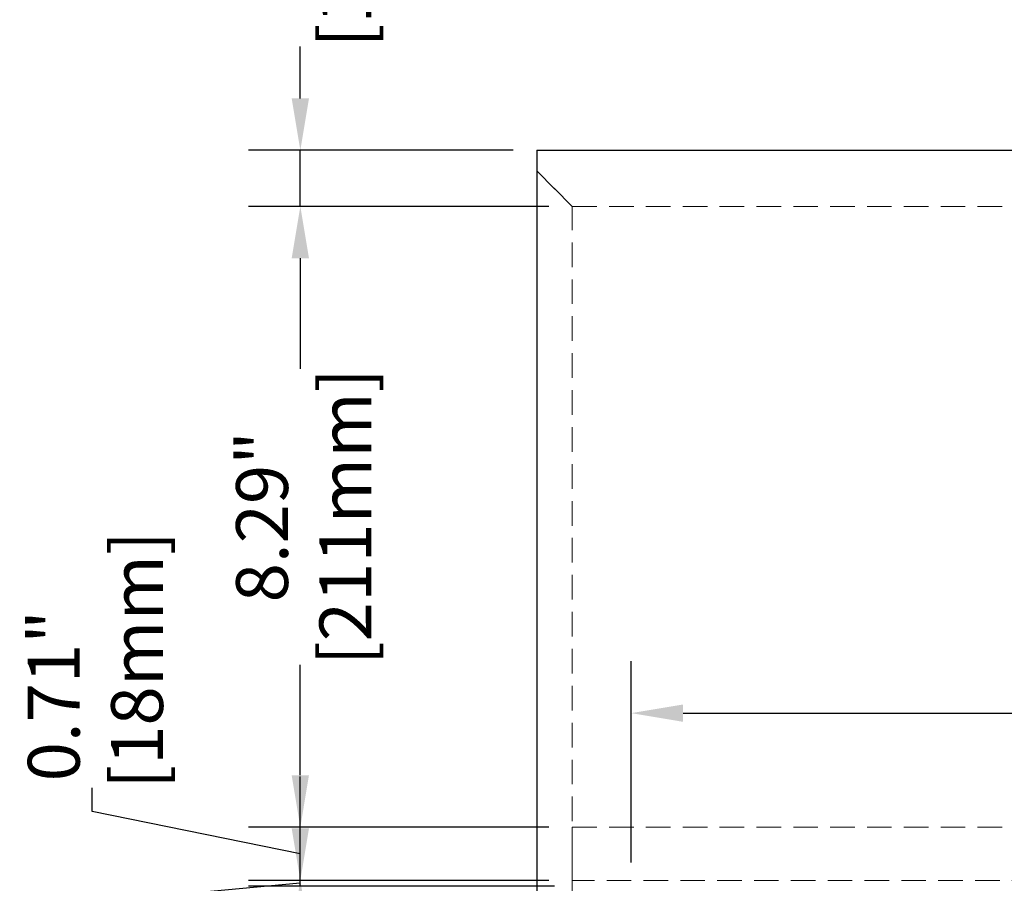
# Model space of a CAD drawing. Units: millimetres. Extents: x -30905 to -28083, y 90157 to 92157.
# Drawn here: x -30092 to -29758, y 90925 to 91218 of the extents above; entities that cross this region are included whole.
import ezdxf

# ---------------------------------------------------------------- set-up
doc = ezdxf.new("R2010")
doc.units = ezdxf.units.MM
doc.header["$LTSCALE"] = 5
doc.header["$PDMODE"] = 3
doc.linetypes.add('HIDDEN2', pattern=[4.7625, 3.175, -1.5875])
doc.layers.add('Net Dim', color=5, linetype='Continuous', lineweight=9)
doc.layers.add('Net Thay', color=250, linetype='Continuous', lineweight=25)
doc.layers.add('Net Hidden', color=7, linetype='HIDDEN2', lineweight=9, true_color=0x0080ff)
doc.styles.add('NDC_STD', font='arial.ttf')
doc.dimstyles.new('NDC_9 (in-mm)', dxfattribs={"dimscale": 8, "dimtxt": 2.2, "dimasz": 2.2, "dimexe": 2.2, "dimexo": 1, "dimgap": 0.5, "dimtad": 0, "dimlfac": 0.03937, "dimzin": 9, "dimdsep": 46, "dimtxsty": 'NDC_STD', "dimcen": 0, "dimclrt": 256, "dimadec": 0, "dimazin": 0, "dimtfac": 1, "dimtmove": 0, "dimatfit": 3, "dimfxl": 0.18, "dimfrac": 2, "dimtolj": 1, "dimtzin": 0, "dimarcsym": 0})

# ---------------------------------------------------------------- blocks, each defined once
blk = doc.blocks.new('*D58')
at = {"layer": 'Defpoints', "color": 0, "transparency": 16777216}
for p in [(-29503.75, 90982.6), (-29884.96, 90923.92), (-29503.75, 90897.02)]:
    blk.add_point(p, dxfattribs=at)
at = {"layer": 'Net Dim', "color": 0, "lineweight": -2, "transparency": 16777216}
for p, q in [((-29884.96, 90931.92), (-29884.96, 91000.2)), ((-29503.75, 90905.02), (-29503.75, 91000.2)), ((-29867.36, 90982.6), (-29745.52, 90982.6)), ((-29521.35, 90982.6), (-29580.19, 90982.6))]:
    blk.add_line(p, q, dxfattribs=at)
at = {"layer": 'Net Dim', "color": 0, "transparency": 16777216}
for points in [[(-29867.36, 90985.53), (-29867.36, 90979.66), (-29884.96, 90982.6)], [(-29521.35, 90985.53), (-29521.35, 90979.66), (-29503.75, 90982.6)]]:
    blk.add_solid(points, dxfattribs=at)
at = {"layer": 'Net Dim', "transparency": 16777216, "char_height": 17.6, "attachment_point": 5, "style": 'NDC_STD'}
for s, insert in [('\\A1;DRW BOX 15"', (-29662.86, 90995.7)), ('\\A1;[381mm]', (-29662.86, 90967.32))]:
    blk.add_mtext(s, dxfattribs=dict(at, insert=insert))
blk = doc.blocks.new('*D49')
at = {"layer": 'Defpoints', "color": 0, "transparency": 16777216}
for p in [(-29997.22, 91173.42), (-29916.96, 91173.42), (-29904.96, 91154.42)]:
    blk.add_point(p, dxfattribs=at)
at = {"layer": 'Net Dim', "color": 0, "lineweight": -2, "transparency": 16777216}
for p, q in [((-29997.22, 91191.02), (-29997.22, 91208.62)), ((-29924.96, 91173.42), (-30014.82, 91173.42)), ((-29997.22, 91154.42), (-29997.22, 91173.42)), ((-29912.96, 91154.42), (-30014.82, 91154.42)), ((-29997.22, 91136.82), (-29997.22, 91119.22))]:
    blk.add_line(p, q, dxfattribs=at)
at = {"layer": 'Net Dim', "color": 0, "transparency": 16777216}
for points in [[(-30000.16, 91191.02), (-29994.29, 91191.02), (-29997.22, 91173.42)], [(-30000.16, 91136.82), (-29994.29, 91136.82), (-29997.22, 91154.42)]]:
    blk.add_solid(points, dxfattribs=at)
at = {"layer": 'Net Dim', "transparency": 16777216, "char_height": 17.6, "attachment_point": 5, "rotation": 90, "style": 'NDC_STD'}
for s, insert in [('\\A1;[19mm]', (-29981.94, 91251.97)), ('\\A1;0.75"', (-30010.21, 91251.97))]:
    blk.add_mtext(s, dxfattribs=dict(at, insert=insert))
blk = doc.blocks.new('*D61')
at = {"layer": 'Defpoints', "color": 0, "transparency": 16777216}
for p in [(-29997.22, 90925.92), (-29904.96, 90925.92), (-29902.96, 90923.92)]:
    blk.add_point(p, dxfattribs=at)
at = {"layer": 'Net Dim', "color": 0, "lineweight": -2, "transparency": 16777216}
for p, q in [((-29997.22, 90943.52), (-29997.22, 90961.12)), ((-29997.22, 90924.92), (-30067.89, 90918.43)), ((-29912.96, 90925.92), (-30014.82, 90925.92)), ((-29910.96, 90923.92), (-30014.82, 90923.92)), ((-29997.22, 90923.92), (-29997.22, 90925.92)), ((-29997.22, 90923.92), (-29997.22, 90925.92)), ((-30067.89, 90918.43), (-30067.89, 90910.43)), ((-29997.22, 90906.32), (-29997.22, 90888.72))]:
    blk.add_line(p, q, dxfattribs=at)
at = {"layer": 'Net Dim', "color": 0, "transparency": 16777216}
for points in [[(-30000.16, 90943.52), (-29994.29, 90943.52), (-29997.22, 90925.92)], [(-30000.16, 90906.32), (-29994.29, 90906.32), (-29997.22, 90923.92)]]:
    blk.add_solid(points, dxfattribs=at)
at = {"layer": 'Net Dim', "transparency": 16777216, "char_height": 17.6, "attachment_point": 5, "rotation": 90, "style": 'NDC_STD'}
for s, insert in [('\\A1;[2mm]', (-30052.61, 90873.92)), ('\\A1;0.08"', (-30080.88, 90879.23))]:
    blk.add_mtext(s, dxfattribs=dict(at, insert=insert))
blk = doc.blocks.new('*D62')
at = {"layer": 'Defpoints', "color": 0, "transparency": 16777216}
for p in [(-29997.22, 90943.92), (-29904.96, 90943.92), (-29904.96, 90925.92)]:
    blk.add_point(p, dxfattribs=at)
at = {"layer": 'Net Dim', "color": 0, "lineweight": -2, "transparency": 16777216}
for p, q in [((-29997.22, 90961.52), (-29997.22, 90979.12)), ((-30067.89, 90949.28), (-30067.89, 90957.28)), ((-29997.22, 90934.92), (-30067.89, 90949.28)), ((-29912.96, 90943.92), (-30014.82, 90943.92)), ((-29997.22, 90925.92), (-29997.22, 90943.92)), ((-29997.22, 90925.92), (-29997.22, 90943.92)), ((-29912.96, 90925.92), (-30014.82, 90925.92)), ((-29997.22, 90908.32), (-29997.22, 90890.72))]:
    blk.add_line(p, q, dxfattribs=at)
at = {"layer": 'Net Dim', "color": 0, "transparency": 16777216}
for points in [[(-30000.16, 90961.52), (-29994.29, 90961.52), (-29997.22, 90943.92)], [(-30000.16, 90908.32), (-29994.29, 90908.32), (-29997.22, 90925.92)]]:
    blk.add_solid(points, dxfattribs=at)
at = {"layer": 'Net Dim', "transparency": 16777216, "char_height": 17.6, "attachment_point": 5, "rotation": 90, "style": 'NDC_STD'}
for s, insert in [('\\A1;[18mm]', (-30052.61, 91000.63)), ('\\A1;0.71"', (-30080.88, 90988.48))]:
    blk.add_mtext(s, dxfattribs=dict(at, insert=insert))
blk = doc.blocks.new('*D63')
at = {"layer": 'Defpoints', "color": 0, "transparency": 16777216}
for p in [(-29997.22, 91154.42), (-29904.96, 91154.42), (-29904.96, 90943.92)]:
    blk.add_point(p, dxfattribs=at)
at = {"layer": 'Net Dim', "color": 0, "lineweight": -2, "transparency": 16777216}
for p, q in [((-29912.96, 91154.42), (-30014.82, 91154.42)), ((-29997.22, 91136.82), (-29997.22, 91099.36)), ((-29997.22, 90961.52), (-29997.22, 90998.98)), ((-29912.96, 90943.92), (-30014.82, 90943.92))]:
    blk.add_line(p, q, dxfattribs=at)
at = {"layer": 'Net Dim', "color": 0, "transparency": 16777216}
for points in [[(-30000.16, 91136.82), (-29994.29, 91136.82), (-29997.22, 91154.42)], [(-30000.16, 90961.52), (-29994.29, 90961.52), (-29997.22, 90943.92)]]:
    blk.add_solid(points, dxfattribs=at)
at = {"layer": 'Net Dim', "transparency": 16777216, "char_height": 17.6, "attachment_point": 5, "rotation": 90, "style": 'NDC_STD'}
for s, insert in [('\\A1;[211mm]', (-29981.94, 91049.17)), ('\\A1;8.29"', (-30010.21, 91049.17))]:
    blk.add_mtext(s, dxfattribs=dict(at, insert=insert))

msp = doc.modelspace()

# ---------------------------------------------------------------- linework, layer by layer
at = {"layer": 'Net Hidden', "ltscale": 0.545528}
for p, q in [((-29916.956, 91166.416), (-29904.956, 91154.416)), ((-29904.956, 91154.416), (-29916.956, 91166.416))]:
    msp.add_line(p, q, dxfattribs=at)
at = {"layer": 'Net Hidden', "ltscale": 0.524934}
for p, q in [((-29904.956, 91154.416), (-29459.956, 91154.416)), ((-29904.956, 91154.416), (-29459.956, 91154.416)), ((-29904.956, 90943.916), (-29459.956, 90943.916)), ((-29459.956, 90925.916), (-29904.956, 90925.916))]:
    msp.add_line(p, q, dxfattribs=at)
at = {"layer": 'Net Hidden', "ltscale": 0.526051}
msp.add_line((-29904.956, 90695.416), (-29904.956, 91154.416), dxfattribs=at)
at = {"layer": 'Net Hidden', "ltscale": 0.539932}
msp.add_line((-29904.956, 90925.916), (-29904.956, 90943.916), dxfattribs=at)
at = {"layer": 'Net Thay'}
for p, q in [((-29916.956, 91173.416), (-29916.956, 91172.416)), ((-29916.956, 91173.416), (-29459.956, 91173.416)), ((-29916.956, 91172.416), (-29916.956, 90677.416))]:
    msp.add_line(p, q, dxfattribs=at)

# ---------------------------------------------------------------- dimensions: what is measured, and where the dimension line sits
at = {"layer": 'Net Dim'}
for base, p1, p2, override, picture, middle in [((-29997.223, 91173.416), (-29904.956, 91154.416), (-29916.956, 91173.416), {"dimpost": '"\\X'}, '*D49', (-29997.223, 91251.97)), ((-29997.223, 91154.416), (-29904.956, 90943.916), (-29904.956, 91154.416), {"dimpost": '"\\X', "dimtmove": 1}, '*D63', (-29997.223, 91049.166))]:
    dim = msp.add_linear_dim(base=base, p1=p1, p2=p2, angle=90, dimstyle='NDC_9 (in-mm)', override=override, dxfattribs=at)
    dim.commit()
    dim.dimension.update_dxf_attribs({"geometry": picture, "text_midpoint": middle})
for base, p1, p2, picture, middle in [((-29997.223, 90943.916), (-29904.956, 90925.916), (-29904.956, 90943.916), '*D62', (-30067.893, 90961.276)), ((-29997.223, 90925.916), (-29902.956, 90923.916), (-29904.956, 90925.916), '*D61', (-30067.893, 90906.434))]:
    dim = msp.add_linear_dim(base=base, p1=p1, p2=p2, angle=90, dimstyle='NDC_9 (in-mm)', override={"dimpost": '"\\X', "dimtmove": 1}, dxfattribs=at)
    dim.commit()
    dim.dimension.update_dxf_attribs({"geometry": picture, "text_midpoint": middle, "dimtype": 128})
dim = msp.add_linear_dim(base=(-29503.754, 90982.596), p1=(-29884.956, 90923.916), p2=(-29503.754, 90897.016), text='DRW BOX <>', dimstyle='NDC_9 (in-mm)', override={"dimdec": 0, "dimpost": '"\\X'}, dxfattribs=at)
dim.commit()
dim.dimension.update_dxf_attribs({"geometry": '*D58', "text_midpoint": (-29662.855, 90982.596), "dimtype": 128})

doc.saveas('drawing.dxf')
